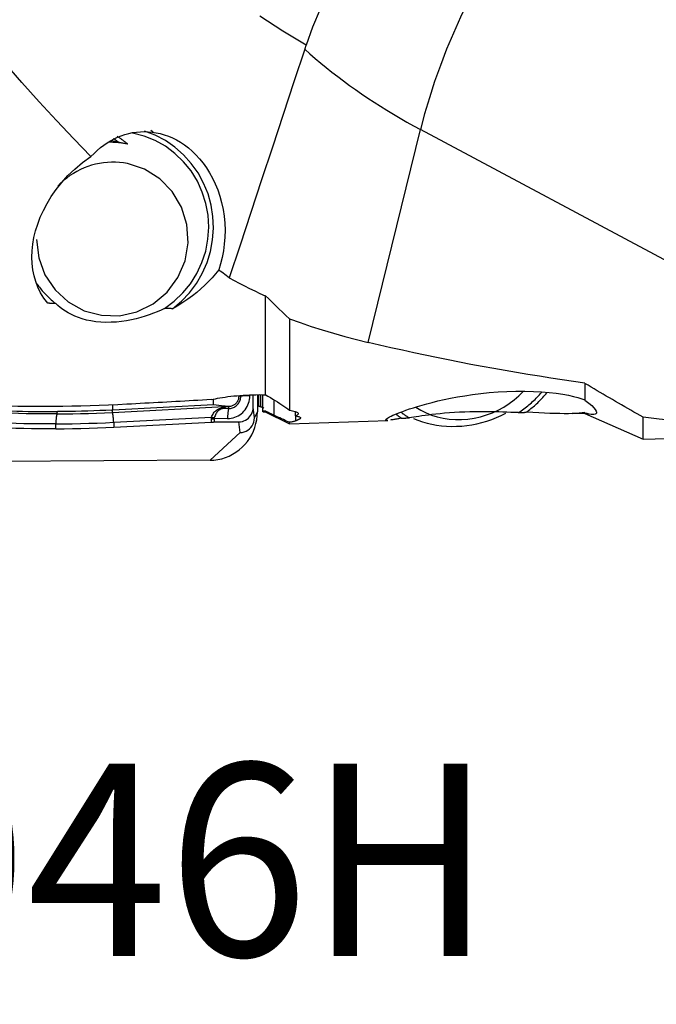
# Model space of a CAD drawing. Extents: x -29 to 94, y -36 to 74.
# Drawn here: x 55 to 68, y -36 to -16 of the extents above; entities that cross this region are included whole.
import ezdxf
from ezdxf.enums import TextEntityAlignment as Align

# ---------------------------------------------------------------- set-up
doc = ezdxf.new("R2010")
doc.units = 0
doc.header["$MEASUREMENT"] = 0
doc.layers.add('1', color=4, linetype='CONTINUOUS')
doc.layers.add('SK6', color=5, linetype='CONTINUOUS')
doc.styles.add('SANDVIK_STYLE', font='simplex.shx', dxfattribs={"height": 3})

msp = doc.modelspace()

# ---------------------------------------------------------------- linework, layer by layer
at = {"layer": '1'}
for p, q in [((61.945383, -22.412808), (63.033595, -17.988479)), ((74.320354, -24.016068), (63.033595, -17.988479)), ((56.949785, -18.290257), (56.610828, -18.223169)), ((59.809172, -21.443459), (59.809172, -23.4994)), ((60.309172, -21.920529), (60.309172, -23.817118)), ((66.452669, -23.256064), (66.452669, -23.266878)), ((66.452669, -23.266878), (66.452669, -23.614)), ((59.299501, -23.52807), (59.262041, -23.531306)), ((59.555954, -23.761509), (59.555954, -23.500601)), ((59.644808, -23.499606), (59.644808, -23.85514)), ((59.650756, -23.499645), (59.650756, -23.695285)), ((59.66684, -23.499675), (59.66684, -23.738881)), ((59.710337, -23.499569), (59.710337, -23.751542)), ((59.751699, -23.499495), (59.751699, -23.845303)), ((56.638642, -23.818809), (56.638642, -23.710591)), ((58.731793, -23.710898), (56.638642, -23.818809)), ((58.731793, -23.710898), (58.731793, -23.592782)), ((58.954207, -23.73699), (58.731793, -23.710898)), ((59.98796, -23.606827), (59.98796, -23.925561)), ((55.476914, -23.899592), (55.491237, -23.850919)), ((56.620942, -23.819698), (56.632737, -23.866126)), ((56.632737, -23.866126), (58.953988, -23.746457)), ((59.045227, -23.787674), (58.921476, -23.788436)), ((58.953988, -23.746457), (58.954207, -23.73699)), ((58.975078, -23.738152), (58.9749, -23.745851)), ((58.975078, -23.738152), (59.059953, -23.73763)), ((59.045227, -23.787674), (59.059953, -23.73763)), ((59.580782, -23.983152), (59.555954, -23.761509)), ((59.580782, -23.983152), (59.644808, -23.85514)), ((59.765374, -23.857698), (59.809172, -23.856093)), ((59.809172, -23.839328), (59.809172, -23.841832)), ((59.809172, -23.856093), (59.809172, -23.841832)), ((59.809172, -23.853594), (60.309172, -24.107259)), ((60.437531, -23.93783), (60.437531, -23.852656)), ((60.440315, -24.045675), (60.440315, -23.938488)), ((66.187155, -23.891733), (66.452669, -23.881998)), ((66.452669, -23.879725), (66.452669, -23.868663)), ((66.452669, -23.893169), (67.663038, -24.42042)), ((55.456507, -24.207375), (55.456507, -24.107436)), ((56.657792, -24.072655), (58.690786, -23.967846)), ((56.657792, -24.072655), (56.663359, -24.172433)), ((56.663359, -24.172433), (58.689798, -24.067962)), ((58.689798, -24.067962), (58.687881, -23.998897)), ((59.024819, -23.995518), (58.745163, -23.997239)), ((58.745163, -23.997239), (58.74708, -24.066304)), ((58.74708, -24.066304), (59.260511, -24.063144)), ((59.28534, -24.284787), (59.260511, -24.063144)), ((60.309172, -24.107259), (62.356189, -24.032202)), ((60.309172, -24.107259), (60.309172, -24.072591)), ((67.663038, -24.42042), (67.663038, -23.968356)), ((59.28534, -24.284787), (58.66, -24.860591)), ((67.663038, -24.42042), (73.781894, -24.264308)), ((58.66, -24.860591), (50.781538, -24.909073))]:
    msp.add_line(p, q, dxfattribs=at)
for points in [[(64.495857, -11.220503, 0), (64.152657, -11.475028, 0), (63.816736, -11.746264, 0), (63.489418, -12.033145, 0), (63.172014, -12.334568, 0), (62.865752, -12.649316, 0), (62.571841, -12.976149, 0), (62.291467, -13.313801, 0), (62.025704, -13.660919, 0), (61.775603, -14.016137, 0), (61.542182, -14.378067, 0), (61.326325, -14.74527, 0), (61.128886, -15.116299, 0), (60.95068, -15.489696, 0), (60.79237, -15.863987, 0), (60.654581, -16.237694, 0)], [(66.256686, -12.100868, 0), (66.028251, -12.346458, 0), (65.803174, -12.603772, 0), (65.582079, -12.872095, 0), (65.365577, -13.150686, 0), (65.15427, -13.438772, 0), (64.948742, -13.735554, 0), (64.749564, -14.040211, 0), (64.557285, -14.351899, 0), (64.372441, -14.669753, 0), (64.195542, -14.992894, 0), (64.027078, -15.320426, 0), (63.867518, -15.651441, 0), (63.717301, -15.985023, 0), (63.576846, -16.320247, 0), (63.44654, -16.656185, 0), (63.326745, -16.991905, 0), (63.217793, -17.326478, 0), (63.119986, -17.658976, 0), (63.033595, -17.988479, 0)], [(56.185352, -18.550563, 0), (55.82627, -18.181929, 0), (55.467682, -17.802511, 0), (55.10946, -17.412377, 0), (54.75148, -17.011592, 0), (54.3936, -16.60023, 0), (54.035588, -16.178377, 0), (53.677281, -15.746064, 0), (53.318526, -15.303316, 0), (52.959172, -14.850155, 0)], [(60.654579, -16.237695, 0), (60.175708, -15.942332, 0), (59.696836, -15.629332, 0)], [(60.627846, -16.317366, 0), (60.404004, -16.996268, 0), (60.180162, -17.67517, 0), (59.956319, -18.354072, 0), (59.732477, -19.032973, 0), (59.508635, -19.711875, 0), (59.284793, -20.390777, 0), (59.06095, -21.069679, 0)], [(60.654581, -16.237694, 0), (60.650703, -16.249082, 0), (60.646844, -16.260468, 0), (60.643005, -16.271852, 0), (60.639186, -16.283233, 0), (60.635386, -16.294613, 0), (60.631606, -16.305991, 0), (60.627846, -16.317366, 0)], [(60.627846, -16.317366, 0), (60.736856, -16.414976, 0), (60.84795, -16.511612, 0), (60.961108, -16.607257, 0), (61.076308, -16.701892, 0), (61.193528, -16.795499, 0), (61.312746, -16.88806, 0), (61.433939, -16.979557, 0), (61.557085, -17.069974, 0), (61.682159, -17.159293, 0), (61.809139, -17.247497, 0), (61.938, -17.33457, 0), (62.068717, -17.420495, 0), (62.201266, -17.505255, 0), (62.335622, -17.588835, 0), (62.471759, -17.671218, 0), (62.609651, -17.75239, 0), (62.749272, -17.832333, 0), (62.890595, -17.911035, 0), (63.033595, -17.988479, 0)], [(57.488244, -18.051517, 0), (57.480151, -18.044171, 0), (57.471904, -18.036963, 0), (57.463506, -18.029899, 0), (57.454964, -18.022985, 0), (57.446283, -18.016227, 0), (57.437471, -18.009631, 0), (57.428531, -18.003203, 0)], [(56.185352, -18.550563, 0), (56.248741, -18.484032, 0), (56.314193, -18.422032, 0), (56.381502, -18.364612, 0), (56.450352, -18.311883, 0), (56.52058, -18.263828, 0), (56.592164, -18.220331, 0), (56.665081, -18.181273, 0), (56.739328, -18.146646, 0), (56.814914, -18.116478, 0), (56.891844, -18.0908, 0), (56.970125, -18.069642, 0), (57.049762, -18.053037, 0), (57.130613, -18.041139, 0), (57.212271, -18.034085, 0), (57.294317, -18.03197, 0), (57.376693, -18.034836, 0), (57.459432, -18.042761, 0), (57.542512, -18.05584, 0), (57.625911, -18.074214, 0), (57.709605, -18.098089, 0), (57.793568, -18.127687, 0), (57.87777, -18.163298, 0), (57.962203, -18.205303, 0), (58.046052, -18.253663, 0), (58.128619, -18.308281, 0), (58.209771, -18.369396, 0), (58.289396, -18.437283, 0), (58.367352, -18.512339, 0), (58.443463, -18.595059, 0), (58.516619, -18.684884, 0), (58.586088, -18.781491, 0), (58.651624, -18.885215, 0), (58.713013, -18.996532, 0), (58.769624, -19.11545, 0), (58.820164, -19.240273, 0), (58.864166, -19.370593, 0), (58.901347, -19.506676, 0), (58.931144, -19.647903, 0), (58.952732, -19.79105, 0), (58.966088, -19.935665, 0), (58.971188, -20.081777, 0), (58.968017, -20.228002, 0), (58.956879, -20.371289, 0), (58.938201, -20.511359, 0), (58.912306, -20.648276, 0), (58.87999, -20.780055, 0), (58.841981, -20.90589, 0)], [(56.760862, -18.252814, 0), (56.755348, -18.248798, 0), (56.749822, -18.2448, 0), (56.744283, -18.240819, 0), (56.738732, -18.236856, 0), (56.733168, -18.232911, 0), (56.727592, -18.228984, 0), (56.722004, -18.225074, 0), (56.716404, -18.221183, 0), (56.710792, -18.217309, 0), (56.705168, -18.213453, 0), (56.699531, -18.209616, 0), (56.693883, -18.205796, 0), (56.688223, -18.201995, 0), (56.682551, -18.198212, 0), (56.676867, -18.194447, 0), (56.671171, -18.1907, 0), (56.665464, -18.186971, 0), (56.659745, -18.183261, 0), (56.654014, -18.179569, 0)], [(56.947341, -18.289834, 0), (56.936384, -18.280627, 0), (56.92536, -18.271502, 0), (56.914272, -18.262457, 0), (56.903118, -18.253496, 0), (56.891901, -18.244616, 0), (56.880619, -18.23582, 0), (56.869275, -18.227107, 0), (56.857869, -18.218479, 0), (56.8464, -18.209935, 0), (56.834871, -18.201475, 0), (56.823281, -18.193101, 0), (56.811631, -18.184813, 0), (56.799921, -18.176611, 0), (56.788153, -18.168496, 0), (56.776326, -18.160468, 0), (56.764442, -18.152527, 0), (56.752502, -18.144675, 0), (56.740505, -18.13691, 0), (56.728452, -18.129235, 0)], [(57.716649, -21.705377, 0), (57.916307, -21.557478, 0), (58.096349, -21.385543, 0), (58.253958, -21.192264, 0), (58.386665, -20.980668, 0), (58.492392, -20.754069, 0), (58.569482, -20.516014, 0), (58.616729, -20.270233, 0), (58.633393, -20.020574, 0), (58.619213, -19.770946, 0), (58.57441, -19.52526, 0), (58.499687, -19.287362, 0), (58.396214, -19.060978, 0), (58.265611, -18.849654, 0), (58.109923, -18.656698, 0), (57.931589, -18.485132, 0), (57.733401, -18.337644, 0), (57.518463, -18.216542, 0), (57.29014, -18.123724, 0), (57.052009, -18.060642, 0)], [(57.880414, -21.712269, 0), (58.06566, -21.556959, 0), (58.232093, -21.381059, 0), (58.37748, -21.186929, 0), (58.499871, -20.977174, 0), (58.597622, -20.754609, 0), (58.669423, -20.522221, 0), (58.714309, -20.283129, 0), (58.731678, -20.04054, 0), (58.721297, -19.797711, 0), (58.683306, -19.557899, 0), (58.618213, -19.324324, 0), (58.526894, -19.100119, 0), (58.410572, -18.888294, 0), (58.27081, -18.691691, 0), (58.109482, -18.512947, 0), (57.928754, -18.354463, 0), (57.731051, -18.218365, 0), (57.519026, -18.106478, 0), (57.295525, -18.020305, 0)], [(56.949659, -18.290232, 0), (56.929513, -18.286357, 0), (56.909328, -18.282695, 0), (56.889104, -18.279248, 0), (56.868845, -18.276014, 0), (56.848553, -18.272995, 0), (56.82823, -18.270192, 0), (56.807877, -18.267603, 0), (56.787498, -18.26523, 0), (56.767095, -18.263073, 0), (56.746669, -18.261132, 0), (56.726222, -18.259407, 0), (56.705758, -18.257899, 0), (56.685279, -18.256607, 0), (56.664785, -18.255532, 0), (56.644281, -18.254674, 0), (56.623768, -18.254033, 0), (56.603248, -18.253609, 0), (56.582723, -18.253401, 0), (56.562196, -18.253412, 0)], [(55.288451, -21.598423, 0), (55.206778, -21.492129, 0), (55.138378, -21.38107, 0), (55.082307, -21.266282, 0), (55.037518, -21.148305, 0), (55.003263, -21.027107, 0), (54.978953, -20.902707, 0), (54.964225, -20.775107, 0), (54.959047, -20.64428, 0), (54.963423, -20.510198, 0), (54.97745, -20.373402, 0), (55.001126, -20.235054, 0), (55.034543, -20.095245, 0), (55.077929, -19.95405, 0), (55.131698, -19.811558, 0), (55.196294, -19.667862, 0), (55.272439, -19.523083, 0), (55.361122, -19.377384, 0), (55.46286, -19.231662, 0), (55.577498, -19.088042, 0), (55.706024, -18.947103, 0), (55.849817, -18.809277, 0), (56.009681, -18.676216, 0), (56.185352, -18.550563, 0)], [(55.055235, -20.275678, 0), (55.099502, -20.651729, 0), (55.229799, -21.006107, 0), (55.438807, -21.318906, 0), (55.714784, -21.572553, 0), (56.042227, -21.752799, 0), (56.402741, -21.849519, 0), (56.776074, -21.857279, 0), (57.141253, -21.775643, 0), (57.477763, -21.609198, 0), (57.766702, -21.367293, 0), (57.991836, -21.063518, 0), (58.140519, -20.714939, 0), (58.204398, -20.341136, 0), (58.179885, -19.96311, 0), (58.068357, -19.602096, 0), (57.876079, -19.278374, 0), (57.613853, -19.010131, 0), (57.296409, -18.812435, 0), (56.94158, -18.696393, 0)], [(56.94158, -18.696393, 0), (56.859572, -18.682437, 0), (56.776926, -18.6729, 0), (56.693872, -18.667809, 0), (56.610643, -18.667177, 0), (56.52747, -18.671007, 0), (56.444586, -18.679287, 0), (56.362222, -18.691996, 0), (56.280608, -18.709096, 0), (56.199971, -18.730541, 0), (56.120537, -18.75627, 0), (56.042528, -18.786212, 0), (55.96616, -18.820284, 0), (55.891647, -18.858389, 0), (55.819197, -18.900423, 0), (55.749013, -18.946267, 0), (55.681289, -18.995794, 0), (55.616216, -19.048865, 0), (55.553974, -19.105332, 0), (55.494737, -19.165038, 0)], [(58.841981, -20.90589, 0), (58.775903, -20.988108, 0), (58.705637, -21.068883, 0), (58.63123, -21.148066, 0), (58.552729, -21.225512, 0), (58.47018, -21.30107, 0), (58.383604, -21.374618, 0), (58.292782, -21.446187, 0), (58.197424, -21.515777, 0), (58.097242, -21.583364, 0), (57.991772, -21.64889, 0), (57.880414, -21.712269, 0)], [(59.060951, -21.069679, 0), (59.02967, -21.046572, 0), (58.998389, -21.023367, 0), (58.967107, -21.000066, 0), (58.935826, -20.976667, 0), (58.904544, -20.953171, 0), (58.873263, -20.929579, 0), (58.841981, -20.90589, 0)], [(59.06095, -21.069679, 0), (59.163685, -21.1265, 0), (59.26781, -21.182153, 0), (59.373322, -21.236653, 0), (59.480217, -21.290018, 0), (59.588492, -21.342262, 0), (59.698145, -21.393404, 0), (59.809172, -21.443459, 0)], [(55.062029, -21.195605, 0), (55.079532, -21.219928, 0), (55.097397, -21.243977, 0), (55.115619, -21.267747, 0), (55.134195, -21.291233, 0), (55.15312, -21.314429, 0), (55.17239, -21.33733, 0), (55.192001, -21.359931, 0), (55.211948, -21.382226, 0), (55.232226, -21.404211, 0), (55.252831, -21.425881, 0), (55.273759, -21.44723, 0), (55.295004, -21.468253, 0), (55.316561, -21.488947, 0), (55.338426, -21.509306, 0), (55.360594, -21.529325, 0), (55.383059, -21.549, 0), (55.405817, -21.568327, 0), (55.428862, -21.5873, 0), (55.452189, -21.605917, 0)], [(59.809172, -21.443459, 0), (59.809172, -21.443093, 0), (59.809172, -21.442728, 0), (59.809172, -21.442363, 0), (59.809172, -21.441997, 0), (59.809172, -21.441632, 0), (59.809172, -21.441267, 0), (59.809172, -21.440901, 0)], [(59.809172, -21.440901, 0), (59.87875, -21.510062, 0), (59.948948, -21.579, 0), (60.019766, -21.647721, 0), (60.091199, -21.716229, 0), (60.163246, -21.78453, 0), (60.235905, -21.852628, 0), (60.309172, -21.920529, 0)], [(55.452189, -21.605917, 0), (55.44357, -21.605523, 0), (55.434951, -21.60513, 0), (55.426332, -21.604736, 0), (55.417713, -21.604342, 0), (55.409094, -21.603948, 0), (55.400476, -21.603554, 0), (55.391857, -21.60316, 0), (55.383239, -21.602766, 0), (55.374621, -21.602372, 0), (55.366003, -21.601977, 0), (55.357386, -21.601583, 0), (55.348768, -21.601188, 0), (55.340151, -21.600794, 0), (55.331534, -21.600399, 0), (55.322917, -21.600004, 0), (55.3143, -21.599609, 0), (55.305684, -21.599214, 0), (55.297067, -21.598818, 0), (55.288451, -21.598423, 0)], [(57.716649, -21.705377, 0), (57.641603, -21.740648, 0), (57.563564, -21.774774, 0), (57.482374, -21.807589, 0), (57.397978, -21.838889, 0), (57.310485, -21.86836, 0), (57.219498, -21.895783, 0), (57.12463, -21.92094, 0), (57.02663, -21.943281, 0), (56.925642, -21.962313, 0), (56.82135, -21.977654, 0), (56.713644, -21.988819, 0), (56.604696, -21.995102, 0), (56.496083, -21.99607, 0), (56.388342, -21.991503, 0), (56.284825, -21.98156, 0), (56.185713, -21.966514, 0), (56.091991, -21.946896, 0), (56.004921, -21.923483, 0), (55.923804, -21.896705, 0), (55.848035, -21.866895, 0), (55.777835, -21.834675, 0), (55.713075, -21.800533, 0), (55.653152, -21.764631, 0), (55.597455, -21.727117, 0), (55.545536, -21.688068, 0), (55.49718, -21.647617, 0), (55.452189, -21.605917, 0)], [(57.880414, -21.712269, 0), (57.871793, -21.711908, 0), (57.863173, -21.711546, 0), (57.854553, -21.711184, 0), (57.845932, -21.710822, 0), (57.837312, -21.710459, 0), (57.828692, -21.710097, 0), (57.820073, -21.709734, 0), (57.811453, -21.709372, 0), (57.802834, -21.709009, 0), (57.794215, -21.708646, 0), (57.785595, -21.708284, 0), (57.776977, -21.707921, 0), (57.768358, -21.707557, 0), (57.759739, -21.707194, 0), (57.751121, -21.706831, 0), (57.742503, -21.706468, 0), (57.733885, -21.706104, 0), (57.725267, -21.70574, 0), (57.716649, -21.705377, 0)], [(60.309172, -21.920529, 0), (60.532246, -22.001517, 0), (60.758908, -22.078756, 0), (60.989138, -22.152362, 0), (61.22292, -22.222454, 0), (61.460233, -22.289147, 0), (61.70106, -22.35256, 0), (61.945383, -22.412808, 0)], [(66.452669, -23.256064, 0), (66.215833, -23.223312, 0), (65.97888, -23.189255, 0), (65.741822, -23.153896, 0), (65.504672, -23.117236, 0), (65.267444, -23.079277, 0), (65.03015, -23.040022, 0), (64.792805, -22.999472, 0), (64.55542, -22.95763, 0), (64.31801, -22.914499, 0), (64.080587, -22.87008, 0), (63.843164, -22.824376, 0), (63.605755, -22.77739, 0), (63.368373, -22.729124, 0), (63.131031, -22.679581, 0), (62.893743, -22.628764, 0), (62.65652, -22.576675, 0), (62.419377, -22.523318, 0), (62.182327, -22.468694, 0), (61.945383, -22.412808, 0)], [(67.663038, -23.968356, 0), (67.598729, -23.931873, 0), (67.534486, -23.895341, 0), (67.470309, -23.85876, 0), (67.406199, -23.82213, 0), (67.342156, -23.785451, 0), (67.27818, -23.748724, 0), (67.214272, -23.711948, 0), (67.15043, -23.675123, 0), (67.086657, -23.63825, 0), (67.02295, -23.601329, 0), (66.959312, -23.564359, 0), (66.895742, -23.527341, 0), (66.83224, -23.490276, 0), (66.768806, -23.453162, 0), (66.705441, -23.416, 0), (66.642144, -23.378791, 0), (66.578917, -23.341534, 0), (66.515758, -23.30423, 0), (66.452669, -23.266878, 0)], [(58.685847, -23.601884, 0), (58.726438, -23.591992, 0), (58.770105, -23.582368, 0), (58.816854, -23.573031, 0), (58.866687, -23.563998, 0), (58.919595, -23.555292, 0), (58.975142, -23.547016, 0), (59.032788, -23.539267, 0), (59.092248, -23.532095, 0), (59.153616, -23.525504, 0), (59.216901, -23.519518, 0), (59.281713, -23.514197, 0), (59.347232, -23.509615, 0), (59.413116, -23.505801, 0), (59.479465, -23.502749, 0), (59.5463, -23.500471, 0), (59.613237, -23.498987, 0), (59.679464, -23.498318, 0), (59.744764, -23.498458, 0), (59.809172, -23.4994, 0)], [(59.024819, -23.995518, 0), (59.063059, -23.993678, 0), (59.101038, -23.98864, 0), (59.138495, -23.980439, 0), (59.175177, -23.969131, 0), (59.210831, -23.954794, 0), (59.245214, -23.937524, 0), (59.278092, -23.917441, 0), (59.30924, -23.89468, 0), (59.338445, -23.869399, 0), (59.365508, -23.841769, 0), (59.390243, -23.811979, 0), (59.412483, -23.780233, 0), (59.432074, -23.746748, 0), (59.448883, -23.711752, 0), (59.462795, -23.675484, 0), (59.473716, -23.638192, 0), (59.48157, -23.600131, 0), (59.486304, -23.561561, 0), (59.487885, -23.522746, 0)], [(59.045227, -23.787674, 0), (59.066224, -23.786664, 0), (59.087079, -23.783898, 0), (59.107647, -23.779394, 0), (59.127789, -23.773185, 0), (59.147368, -23.765312, 0), (59.166248, -23.755829, 0), (59.184302, -23.744801, 0), (59.201405, -23.732303, 0), (59.217442, -23.718421, 0), (59.232303, -23.703249, 0), (59.245885, -23.686891, 0), (59.258097, -23.669459, 0), (59.268855, -23.651072, 0), (59.278085, -23.631855, 0), (59.285724, -23.61194, 0), (59.291721, -23.591463, 0), (59.296033, -23.570563, 0), (59.298633, -23.549384, 0), (59.299501, -23.52807, 0)], [(59.487885, -23.522746, 0), (59.474836, -23.522839, 0), (59.461947, -23.522956, 0), (59.449254, -23.523096, 0), (59.436795, -23.523261, 0), (59.424603, -23.523448, 0), (59.412715, -23.523657, 0), (59.401162, -23.523888, 0), (59.38998, -23.524141, 0), (59.379198, -23.524414, 0), (59.368848, -23.524706, 0), (59.358959, -23.525018, 0), (59.349559, -23.525347, 0), (59.340675, -23.525693, 0), (59.332332, -23.526055, 0), (59.324553, -23.526433, 0), (59.317361, -23.526824, 0), (59.310776, -23.527228, 0), (59.304817, -23.527644, 0), (59.299501, -23.52807, 0)], [(59.809172, -23.496848, 0), (59.862517, -23.527889, 0), (59.914428, -23.55866, 0), (59.964907, -23.589151, 0), (60.013955, -23.619352, 0), (60.061571, -23.649254, 0), (60.107769, -23.678859, 0), (60.152449, -23.708115, 0), (60.195175, -23.736735, 0), (60.235563, -23.764464, 0), (60.273575, -23.791266, 0), (60.309172, -23.817118, 0)], [(62.351686, -24.032367, 0), (62.333586, -24.03235, 0), (62.320452, -24.030748, 0), (62.312263, -24.027551, 0), (62.309, -24.022748, 0), (62.310646, -24.016328, 0), (62.317179, -24.008283, 0), (62.328571, -23.998647, 0), (62.344871, -23.987473, 0), (62.36617, -23.974783, 0), (62.392559, -23.9606, 0), (62.424131, -23.944948, 0), (62.460976, -23.927848, 0), (62.503204, -23.909324, 0), (62.551075, -23.889396, 0), (62.604898, -23.868087, 0), (62.664983, -23.845417, 0), (62.731703, -23.821414, 0), (62.805106, -23.796254, 0), (62.88515, -23.770143, 0), (62.971977, -23.743226, 0), (63.066097, -23.715591, 0), (63.16804, -23.687349, 0), (63.278415, -23.658613, 0), (63.397053, -23.629764, 0), (63.52348, -23.601251, 0), (63.658236, -23.573308, 0), (63.802079, -23.546192, 0), (63.955654, -23.520269, 0), (64.117271, -23.496309, 0), (64.286141, -23.474902, 0), (64.462999, -23.456469, 0), (64.645516, -23.441745, 0), (64.830405, -23.431397, 0), (65.017447, -23.425759, 0), (65.201298, -23.42516, 0), (65.379225, -23.429537, 0), (65.550357, -23.438709, 0), (65.709467, -23.452028, 0), (65.85633, -23.468926, 0), (65.989792, -23.488657, 0), (66.10837, -23.510306, 0), (66.213516, -23.533429, 0), (66.305992, -23.557567, 0), (66.385377, -23.58197, 0), (66.452669, -23.606284, 0)], [(62.940023, -23.761201, 0), (63.041486, -23.82343, 0), (63.149393, -23.87752, 0), (63.263005, -23.923101, 0), (63.381542, -23.959859, 0), (63.504191, -23.987543, 0), (63.63011, -24.005963, 0), (63.758436, -24.014992, 0), (63.888289, -24.014568, 0), (64.018776, -24.004694, 0), (64.149004, -23.985439, 0), (64.278079, -23.956933, 0), (64.405116, -23.919373, 0), (64.529243, -23.873016, 0), (64.649608, -23.81818, 0), (64.765386, -23.755242, 0), (64.875782, -23.684633, 0), (64.98004, -23.606838, 0), (65.077444, -23.52239, 0), (65.167325, -23.431868, 0)], [(65.066649, -23.872034, 0), (65.095539, -23.853197, 0), (65.1241, -23.833953, 0), (65.152323, -23.814309, 0), (65.180199, -23.79427, 0), (65.207719, -23.773843, 0), (65.234876, -23.753033, 0), (65.261661, -23.731848, 0), (65.288066, -23.710293, 0), (65.314083, -23.688375, 0), (65.339703, -23.666101, 0), (65.36492, -23.643477, 0), (65.389725, -23.620511, 0), (65.414112, -23.597209, 0), (65.438071, -23.573579, 0), (65.461597, -23.549627, 0), (65.484682, -23.525361, 0), (65.507319, -23.500789, 0), (65.5295, -23.475918, 0), (65.551221, -23.450755, 0)], [(65.230414, -23.863938, 0), (65.255702, -23.845372, 0), (65.280703, -23.826499, 0), (65.305411, -23.807324, 0), (65.32982, -23.787852, 0), (65.353925, -23.768085, 0), (65.377721, -23.74803, 0), (65.4012, -23.727691, 0), (65.42436, -23.707072, 0), (65.447193, -23.686179, 0), (65.469694, -23.665016, 0), (65.491859, -23.643587, 0), (65.513682, -23.621899, 0), (65.535159, -23.599955, 0), (65.556283, -23.577762, 0), (65.577051, -23.555324, 0), (65.597458, -23.532646, 0), (65.617499, -23.509733, 0), (65.637168, -23.486592, 0), (65.656463, -23.463227, 0)], [(56.932861, -23.698232, 0), (56.741037, -23.708101, 0), (56.549561, -23.716832, 0), (56.358431, -23.724446, 0), (56.167642, -23.730963, 0), (55.977192, -23.736388, 0), (55.787084, -23.7407, 0), (55.597319, -23.743875, 0), (55.407846, -23.745885, 0), (55.218983, -23.746681, 0), (55.032169, -23.746213, 0), (54.847883, -23.744444, 0), (54.666105, -23.741338, 0), (54.486832, -23.73684, 0), (54.310077, -23.730878, 0), (54.135856, -23.723378, 0)], [(58.685847, -23.601884, 0), (58.593778, -23.606993, 0), (58.501686, -23.612099, 0), (58.409573, -23.6172, 0), (58.317439, -23.622296, 0), (58.225283, -23.627389, 0), (58.133106, -23.632477, 0), (58.040908, -23.637561, 0), (57.948688, -23.64264, 0), (57.856446, -23.647716, 0), (57.764184, -23.652787, 0), (57.6719, -23.657853, 0), (57.579594, -23.662916, 0), (57.487268, -23.667974, 0), (57.39492, -23.673028, 0), (57.30255, -23.678077, 0), (57.21016, -23.683122, 0), (57.117748, -23.688163, 0), (57.025315, -23.6932, 0), (56.932861, -23.698232, 0)], [(59.059953, -23.73763, 0), (59.076641, -23.736826, 0), (59.093215, -23.734628, 0), (59.109562, -23.731049, 0), (59.125571, -23.726114, 0), (59.141131, -23.719857, 0), (59.156136, -23.71232, 0), (59.170484, -23.703555, 0), (59.184078, -23.693623, 0), (59.196823, -23.682589, 0), (59.208634, -23.670531, 0), (59.219428, -23.657531, 0), (59.229134, -23.643676, 0), (59.237684, -23.629063, 0), (59.245019, -23.61379, 0), (59.251091, -23.597962, 0), (59.255857, -23.581688, 0), (59.259284, -23.565078, 0), (59.26135, -23.548245, 0), (59.262041, -23.531306, 0)], [(66.452669, -23.614, 0), (66.532894, -23.6747, 0), (66.593279, -23.726578, 0), (66.637373, -23.770844, 0), (66.667389, -23.808168, 0), (66.685114, -23.838758, 0), (66.692075, -23.863104, 0), (66.689801, -23.881875, 0), (66.67976, -23.895709, 0), (66.662799, -23.904969, 0), (66.639625, -23.909934, 0), (66.610979, -23.910894, 0), (66.577556, -23.908141, 0), (66.53979, -23.901908, 0), (66.498041, -23.892375, 0), (66.452669, -23.879725, 0)], [(55.476914, -23.899592, 0), (55.314412, -23.900046, 0), (55.15321, -23.899403, 0), (54.993652, -23.897672, 0), (54.836081, -23.894859, 0), (54.680839, -23.890971, 0), (54.528271, -23.886015, 0), (54.378718, -23.879997, 0)], [(54.416994, -23.833261, 0), (54.530877, -23.837623, 0), (54.646382, -23.841385, 0), (54.763428, -23.844547, 0), (54.881931, -23.847113, 0), (55.001771, -23.849082, 0), (55.122665, -23.850452, 0), (55.244553, -23.851218, 0), (55.367416, -23.851376, 0), (55.491237, -23.850919, 0)], [(55.476914, -23.899592, 0), (55.474986, -23.906562, 0), (55.473129, -23.914126, 0), (55.471348, -23.922264, 0), (55.469648, -23.930951, 0), (55.468034, -23.940163, 0), (55.46651, -23.949874, 0), (55.465081, -23.960057, 0), (55.463751, -23.970683, 0), (55.462524, -23.981721, 0), (55.461403, -23.99314, 0), (55.460391, -24.004908, 0), (55.459491, -24.016991, 0), (55.458706, -24.029356, 0), (55.458038, -24.041966, 0), (55.457489, -24.054787, 0), (55.45706, -24.067781, 0), (55.456753, -24.080912, 0), (55.456569, -24.094143, 0), (55.456507, -24.107436, 0)], [(55.476914, -23.899592, 0), (55.640612, -23.898038, 0), (55.805388, -23.89539, 0), (55.970878, -23.891658, 0), (56.136721, -23.886855, 0), (56.302553, -23.880991, 0), (56.468013, -23.874078, 0), (56.632737, -23.866126, 0)], [(56.620942, -23.819698, 0), (56.495481, -23.825534, 0), (56.369733, -23.83078, 0), (56.243789, -23.835438, 0), (56.117739, -23.839508, 0), (55.991711, -23.84299, 0), (55.866003, -23.845878, 0), (55.740674, -23.848165, 0), (55.615745, -23.849848, 0), (55.491237, -23.850919, 0)], [(56.638642, -23.818809, 0), (56.637711, -23.818857, 0), (56.636779, -23.818905, 0), (56.635848, -23.818952, 0), (56.634917, -23.819, 0), (56.633985, -23.819047, 0), (56.633054, -23.819095, 0), (56.632122, -23.819142, 0), (56.631191, -23.819189, 0), (56.630259, -23.819236, 0), (56.629327, -23.819283, 0), (56.628396, -23.819329, 0), (56.627464, -23.819376, 0), (56.626533, -23.819422, 0), (56.625601, -23.819468, 0), (56.624669, -23.819515, 0), (56.623737, -23.819561, 0), (56.622806, -23.819607, 0), (56.621874, -23.819652, 0), (56.620942, -23.819698, 0)], [(56.657792, -24.072655, 0), (56.65701, -24.059386, 0), (56.656151, -24.046185, 0), (56.655217, -24.03309, 0), (56.65421, -24.020137, 0), (56.653133, -24.007364, 0), (56.65199, -23.994806, 0), (56.650782, -23.982499, 0), (56.649515, -23.970478, 0), (56.648191, -23.958778, 0), (56.646815, -23.947431, 0), (56.645389, -23.93647, 0), (56.643919, -23.925925, 0), (56.642408, -23.915827, 0), (56.640861, -23.906205, 0), (56.639282, -23.897085, 0), (56.637675, -23.888494, 0), (56.636046, -23.880455, 0), (56.634398, -23.872992, 0), (56.632737, -23.866126, 0)], [(58.66, -24.860591, 0), (58.741325, -24.856677, 0), (58.822094, -24.845963, 0), (58.901756, -24.828522, 0), (58.979767, -24.804473, 0), (59.055593, -24.773981, 0), (59.128717, -24.737253, 0), (59.198639, -24.694542, 0), (59.264881, -24.646137, 0), (59.326992, -24.592371, 0), (59.384547, -24.53361, 0), (59.437152, -24.470256, 0), (59.484448, -24.402741, 0), (59.526113, -24.331527, 0), (59.561861, -24.257101, 0), (59.591448, -24.17997, 0), (59.614673, -24.100661, 0), (59.631376, -24.019717, 0), (59.641444, -23.937689, 0), (59.644808, -23.85514, 0)], [(58.690786, -23.967846, 0), (58.700792, -23.945349, 0), (58.711404, -23.923668, 0), (58.722812, -23.902865, 0), (58.735179, -23.88307, 0), (58.748558, -23.864572, 0), (58.763006, -23.847541, 0), (58.77861, -23.832111, 0), (58.79555, -23.818235, 0), (58.813727, -23.805941, 0), (58.833007, -23.795274, 0), (58.853338, -23.786108, 0), (58.874613, -23.77825, 0), (58.896689, -23.771539, 0)], [(58.921476, -23.788436, 0), (58.901109, -23.794846, 0), (58.881676, -23.802537, 0), (58.86339, -23.811688, 0), (58.846427, -23.822511, 0), (58.830853, -23.83508, 0), (58.81676, -23.849228, 0), (58.804189, -23.864809, 0), (58.792837, -23.881801, 0), (58.782506, -23.899983, 0), (58.77304, -23.919098, 0), (58.764268, -23.938874, 0), (58.755985, -23.959192, 0), (58.747985, -23.979981, 0)], [(58.953988, -23.746457, 0), (58.953593, -23.747513, 0), (58.952905, -23.7486, 0), (58.951927, -23.749716, 0), (58.950656, -23.750861, 0), (58.949093, -23.752036, 0), (58.947239, -23.753241, 0), (58.945094, -23.754475, 0), (58.942657, -23.755738, 0), (58.939929, -23.75703, 0), (58.936911, -23.758352, 0), (58.933601, -23.759702, 0), (58.930001, -23.761082, 0), (58.926111, -23.76249, 0), (58.92193, -23.763927, 0), (58.91746, -23.765392, 0), (58.912701, -23.766886, 0), (58.907652, -23.768409, 0), (58.902315, -23.76996, 0), (58.896689, -23.771539, 0)], [(58.896689, -23.771539, 0), (58.897996, -23.77259, 0), (58.899303, -23.773624, 0), (58.900611, -23.77464, 0), (58.901919, -23.775639, 0), (58.903228, -23.77662, 0), (58.904536, -23.777583, 0), (58.905844, -23.778528, 0), (58.907152, -23.779456, 0), (58.908459, -23.780365, 0), (58.909766, -23.781255, 0), (58.911072, -23.782128, 0), (58.912377, -23.782982, 0), (58.913681, -23.783817, 0), (58.914984, -23.784634, 0), (58.916286, -23.785432, 0), (58.917586, -23.786212, 0), (58.918884, -23.786972, 0), (58.920181, -23.787714, 0), (58.921476, -23.788436, 0)], [(58.9749, -23.745851, 0), (58.974711, -23.747726, 0), (58.97423, -23.749643, 0), (58.973457, -23.751601, 0), (58.972392, -23.7536, 0), (58.971035, -23.75564, 0), (58.969386, -23.757721, 0), (58.967446, -23.759843, 0), (58.965214, -23.762006, 0), (58.962691, -23.764209, 0), (58.959876, -23.766453, 0), (58.95677, -23.768737, 0), (58.953374, -23.77106, 0), (58.949686, -23.773424, 0), (58.945709, -23.775828, 0), (58.941441, -23.778271, 0), (58.936884, -23.780753, 0), (58.932037, -23.783275, 0), (58.926901, -23.785836, 0), (58.921476, -23.788436, 0)], [(58.953988, -23.746457, 0), (58.95509, -23.746472, 0), (58.956192, -23.746483, 0), (58.957294, -23.746488, 0), (58.958396, -23.746487, 0), (58.959498, -23.746482, 0), (58.9606, -23.746471, 0), (58.961701, -23.746455, 0), (58.962803, -23.746434, 0), (58.963904, -23.746407, 0), (58.965005, -23.746375, 0), (58.966106, -23.746338, 0), (58.967207, -23.746296, 0), (58.968307, -23.746248, 0), (58.969407, -23.746195, 0), (58.970507, -23.746137, 0), (58.971606, -23.746073, 0), (58.972704, -23.746005, 0), (58.973803, -23.745931, 0), (58.9749, -23.745851, 0)], [(58.975078, -23.738152, 0), (58.973983, -23.738155, 0), (58.972886, -23.738151, 0), (58.971789, -23.73814, 0), (58.970692, -23.738122, 0), (58.969595, -23.738096, 0), (58.968497, -23.738064, 0), (58.967398, -23.738024, 0), (58.9663, -23.737977, 0), (58.965201, -23.737923, 0), (58.964102, -23.737862, 0), (58.963003, -23.737793, 0), (58.961904, -23.737718, 0), (58.960804, -23.737635, 0), (58.959705, -23.737545, 0), (58.958605, -23.737449, 0), (58.957506, -23.737344, 0), (58.956406, -23.737233, 0), (58.955306, -23.737115, 0), (58.954207, -23.73699, 0)], [(59.045227, -23.787674, 0), (59.043299, -23.794644, 0), (59.041442, -23.802208, 0), (59.03966, -23.810346, 0), (59.03796, -23.819033, 0), (59.036346, -23.828245, 0), (59.034823, -23.837956, 0), (59.033394, -23.848139, 0), (59.032064, -23.858765, 0), (59.030836, -23.869803, 0), (59.029715, -23.881222, 0), (59.028703, -23.89299, 0), (59.027804, -23.905074, 0), (59.027019, -23.917438, 0), (59.026351, -23.930048, 0), (59.025802, -23.942869, 0), (59.025373, -23.955863, 0), (59.025066, -23.968994, 0), (59.024881, -23.982225, 0), (59.024819, -23.995518, 0)], [(59.260511, -24.063144, 0), (59.296182, -24.060721, 0), (59.331282, -24.053966, 0), (59.36533, -24.042995, 0), (59.397848, -24.027925, 0), (59.428381, -24.008985, 0), (59.456481, -23.98648, 0), (59.481702, -23.960718, 0), (59.503691, -23.932065, 0), (59.522156, -23.900946, 0), (59.536808, -23.867801, 0), (59.547392, -23.83322, 0), (59.5538, -23.797663, 0), (59.555954, -23.761509, 0)], [(59.710337, -23.751542, 0), (59.708047, -23.750897, 0), (59.705757, -23.75025, 0), (59.703468, -23.749601, 0), (59.701178, -23.74895, 0), (59.698889, -23.748295, 0), (59.696599, -23.747639, 0), (59.69431, -23.74698, 0), (59.692021, -23.746318, 0), (59.689731, -23.745654, 0), (59.687442, -23.744988, 0), (59.685153, -23.744319, 0), (59.682863, -23.743648, 0), (59.680574, -23.742974, 0), (59.678285, -23.742298, 0), (59.675996, -23.74162, 0), (59.673707, -23.740939, 0), (59.671418, -23.740255, 0), (59.669129, -23.739569, 0), (59.66684, -23.738881, 0)], [(59.775402, -23.775564, 0), (59.76893, -23.772229, 0), (59.76152, -23.76886, 0), (59.75317, -23.765458, 0), (59.743878, -23.762025, 0), (59.733643, -23.758561, 0), (59.722463, -23.755066, 0), (59.710337, -23.751542, 0)], [(59.809172, -23.841832, 0), (59.806148, -23.842016, 0), (59.803123, -23.842201, 0), (59.800099, -23.842385, 0), (59.797074, -23.842568, 0), (59.794049, -23.842752, 0), (59.791024, -23.842936, 0), (59.788, -23.843119, 0), (59.784975, -23.843302, 0), (59.78195, -23.843485, 0), (59.778925, -23.843667, 0), (59.7759, -23.84385, 0), (59.772875, -23.844032, 0), (59.76985, -23.844214, 0), (59.766825, -23.844396, 0), (59.7638, -23.844578, 0), (59.760775, -23.84476, 0), (59.75775, -23.844941, 0), (59.754725, -23.845122, 0), (59.751699, -23.845303, 0)], [(59.765375, -23.857698, 0), (59.764655, -23.857689, 0), (59.763935, -23.857608, 0), (59.763215, -23.857456, 0), (59.762494, -23.857233, 0), (59.761774, -23.856938, 0), (59.761054, -23.856571, 0), (59.760334, -23.856133, 0), (59.759614, -23.855623, 0), (59.758894, -23.855043, 0), (59.758175, -23.85439, 0), (59.757455, -23.853666, 0), (59.756735, -23.852871, 0), (59.756016, -23.852004, 0), (59.755296, -23.851066, 0), (59.754577, -23.850056, 0), (59.753857, -23.848975, 0), (59.753138, -23.847823, 0), (59.752419, -23.846599, 0), (59.751699, -23.845303, 0)], [(59.98796, -23.925561, 0), (59.978535, -23.92103, 0), (59.969112, -23.916498, 0), (59.95969, -23.911965, 0), (59.95027, -23.907431, 0), (59.940851, -23.902897, 0), (59.931435, -23.898362, 0), (59.92202, -23.893825, 0), (59.912606, -23.889289, 0), (59.903195, -23.884751, 0), (59.893785, -23.880212, 0), (59.884377, -23.875673, 0), (59.87497, -23.871133, 0), (59.865565, -23.866592, 0), (59.856162, -23.86205, 0), (59.846761, -23.857507, 0), (59.837361, -23.852964, 0), (59.827963, -23.84842, 0), (59.818567, -23.843874, 0), (59.809172, -23.839328, 0)], [(60.309172, -24.072591, 0), (60.280893, -24.060643, 0), (60.250557, -24.047477, 0), (60.21818, -24.033114, 0), (60.183781, -24.01757, 0), (60.14744, -24.000894, 0), (60.10959, -23.983298, 0), (60.070355, -23.96485, 0), (60.029792, -23.945591, 0), (59.98796, -23.925561, 0)], [(60.309172, -23.817118, 0), (60.344715, -23.824162, 0), (60.37651, -23.831488, 0), (60.404603, -23.839078, 0), (60.429038, -23.846917, 0), (60.449758, -23.854991, 0), (60.466629, -23.863237, 0), (60.479528, -23.871579, 0), (60.488354, -23.879949, 0), (60.493162, -23.888349, 0), (60.49394, -23.896787, 0), (60.49064, -23.905236, 0), (60.483293, -23.913586, 0), (60.471986, -23.921797, 0), (60.45673, -23.929876, 0), (60.437531, -23.93783, 0)], [(60.437531, -23.93783, 0), (60.462436, -23.943511, 0), (60.48422, -23.949346, 0), (60.502694, -23.955282, 0), (60.517736, -23.961264, 0), (60.529361, -23.967276, 0), (60.537594, -23.973316, 0), (60.5424, -23.97938, 0), (60.543764, -23.985446, 0), (60.54168, -23.991487, 0), (60.536141, -23.997477, 0), (60.527139, -24.003389, 0)], [(62.530498, -23.90784, 0), (62.535992, -23.912243, 0), (62.541507, -23.916627, 0), (62.547043, -23.92099, 0), (62.5526, -23.925333, 0), (62.558178, -23.929656, 0), (62.563778, -23.933958, 0), (62.569398, -23.93824, 0), (62.57504, -23.942501, 0), (62.580702, -23.946742, 0), (62.586385, -23.950962, 0), (62.592089, -23.955161, 0), (62.597813, -23.95934, 0), (62.603557, -23.963497, 0), (62.609323, -23.967634, 0), (62.615108, -23.97175, 0), (62.620914, -23.975844, 0), (62.62674, -23.979918, 0), (62.632585, -23.98397, 0), (62.638451, -23.988002, 0)], [(62.635951, -23.868954, 0), (62.644285, -23.875257, 0), (62.652668, -23.881513, 0), (62.661098, -23.887721, 0), (62.669575, -23.893882, 0), (62.6781, -23.899995, 0), (62.68667, -23.90606, 0), (62.695287, -23.912076, 0), (62.70395, -23.918043, 0), (62.712659, -23.923962, 0), (62.721413, -23.929832, 0), (62.730212, -23.935653, 0), (62.739056, -23.941424, 0), (62.747944, -23.947146, 0), (62.756876, -23.952818, 0), (62.765852, -23.95844, 0), (62.774872, -23.964011, 0), (62.783935, -23.969533, 0), (62.793041, -23.975003, 0), (62.802189, -23.980423, 0)], [(65.066649, -23.872034, 0), (64.991118, -23.869071, 0), (64.912821, -23.866164, 0), (64.831497, -23.863377, 0), (64.747036, -23.860779, 0), (64.659689, -23.858472, 0), (64.569139, -23.856561, 0), (64.474995, -23.855152, 0), (64.376745, -23.854381, 0), (64.274827, -23.85441, 0), (64.169956, -23.855401, 0), (64.062287, -23.857525, 0), (63.953179, -23.860885, 0), (63.845074, -23.865496, 0), (63.738274, -23.871363, 0), (63.634026, -23.878387, 0), (63.535157, -23.88627, 0), (63.441525, -23.894849, 0), (63.35404, -23.903836, 0), (63.272973, -23.913012, 0), (63.19768, -23.922255, 0), (63.127508, -23.931456, 0), (63.062353, -23.940488, 0), (63.00225, -23.94921, 0), (62.946611, -23.95759, 0), (62.894943, -23.965601, 0), (62.846909, -23.973219, 0), (62.802189, -23.980423, 0)], [(62.888229, -23.991936, 0), (62.97977, -24.02919, 0), (63.073981, -24.061871, 0), (63.170593, -24.089887, 0), (63.269329, -24.113157, 0), (63.369905, -24.131614, 0), (63.472034, -24.145205, 0), (63.575422, -24.153891, 0), (63.679774, -24.157648, 0), (63.78479, -24.156464, 0), (63.890169, -24.150343, 0), (63.995609, -24.139302, 0), (64.100808, -24.123374, 0), (64.205465, -24.102604, 0), (64.309278, -24.077051, 0), (64.411951, -24.046788, 0), (64.51319, -24.011903, 0), (64.612703, -23.972496, 0), (64.710207, -23.928678, 0), (64.80542, -23.880577, 0)], [(65.066649, -23.872034, 0), (65.079247, -23.871412, 0), (65.091844, -23.87079, 0), (65.104441, -23.870169, 0), (65.117039, -23.869546, 0), (65.129636, -23.868924, 0), (65.142233, -23.868301, 0), (65.154831, -23.867679, 0), (65.167428, -23.867056, 0), (65.180025, -23.866432, 0), (65.192622, -23.865809, 0), (65.20522, -23.865185, 0), (65.217817, -23.864562, 0), (65.230414, -23.863938, 0)], [(66.452669, -23.868663, 0), (66.395405, -23.876882, 0), (66.332121, -23.883416, 0), (66.262946, -23.88833, 0), (66.187997, -23.891682, 0), (66.107259, -23.893537, 0), (66.020638, -23.893959, 0), (65.92804, -23.893013, 0), (65.829239, -23.890772, 0), (65.723816, -23.887324, 0), (65.61137, -23.882757, 0), (65.492039, -23.87721, 0), (65.365324, -23.870873, 0), (65.230414, -23.863938, 0)], [(55.456507, -24.107436, 0), (55.288592, -24.107892, 0), (55.121086, -24.107204, 0), (54.954714, -24.105384, 0), (54.790205, -24.102447, 0), (54.628283, -24.098407, 0), (54.469677, -24.093277, 0), (54.315114, -24.087071, 0)], [(55.456507, -24.107436, 0), (55.625684, -24.105818, 0), (55.79695, -24.103045, 0), (55.969539, -24.099139, 0), (56.142685, -24.094124, 0), (56.31562, -24.088023, 0), (56.487577, -24.080859, 0), (56.657792, -24.072655, 0)], [(58.687881, -23.998897, 0), (58.687846, -23.99726, 0), (58.687832, -23.995624, 0), (58.687838, -23.993988, 0), (58.687866, -23.992352, 0), (58.687915, -23.990716, 0), (58.687984, -23.989081, 0), (58.688074, -23.987446, 0), (58.688186, -23.98581, 0), (58.688318, -23.984176, 0), (58.688471, -23.982541, 0), (58.688644, -23.980907, 0), (58.688839, -23.979273, 0), (58.689055, -23.977639, 0), (58.689291, -23.976006, 0), (58.689548, -23.974373, 0), (58.689826, -23.97274, 0), (58.690125, -23.971108, 0), (58.690445, -23.969477, 0), (58.690786, -23.967846, 0)], [(58.687881, -23.998897, 0), (58.690891, -23.998826, 0), (58.693905, -23.998753, 0), (58.696923, -23.998679, 0), (58.699944, -23.998602, 0), (58.702968, -23.998524, 0), (58.705993, -23.998444, 0), (58.709019, -23.998362, 0), (58.712046, -23.998278, 0), (58.715072, -23.998192, 0), (58.718098, -23.998104, 0), (58.721121, -23.998015, 0), (58.724142, -23.997924, 0), (58.72716, -23.997831, 0), (58.730174, -23.997737, 0), (58.733184, -23.99764, 0), (58.736188, -23.997543, 0), (58.739186, -23.997443, 0), (58.742178, -23.997342, 0), (58.745163, -23.997239, 0)], [(58.689798, -24.067962, 0), (58.692805, -24.06781, 0), (58.695818, -24.067666, 0), (58.698834, -24.067528, 0), (58.701854, -24.067398, 0), (58.704876, -24.067274, 0), (58.7079, -24.067158, 0), (58.710926, -24.067049, 0), (58.713952, -24.066947, 0), (58.716978, -24.066853, 0), (58.720003, -24.066765, 0), (58.723027, -24.066685, 0), (58.726049, -24.066612, 0), (58.729067, -24.066546, 0), (58.732082, -24.066487, 0), (58.735093, -24.066436, 0), (58.738099, -24.066392, 0), (58.741099, -24.066355, 0), (58.744093, -24.066326, 0), (58.74708, -24.066304, 0)], [(58.690786, -23.967846, 0), (58.693791, -23.968512, 0), (58.696801, -23.969176, 0), (58.699815, -23.969838, 0), (58.702832, -23.970498, 0), (58.705851, -23.971154, 0), (58.708873, -23.971808, 0), (58.711895, -23.972459, 0), (58.714918, -23.973107, 0), (58.71794, -23.973751, 0), (58.720962, -23.974392, 0), (58.723981, -23.97503, 0), (58.726998, -23.975663, 0), (58.730012, -23.976293, 0), (58.733021, -23.976919, 0), (58.736026, -23.97754, 0), (58.739026, -23.978157, 0), (58.742019, -23.97877, 0), (58.745006, -23.979378, 0), (58.747985, -23.979981, 0)], [(58.745163, -23.997239, 0), (58.745127, -23.99633, 0), (58.745113, -23.995421, 0), (58.745118, -23.994512, 0), (58.745144, -23.993603, 0), (58.745191, -23.992695, 0), (58.745258, -23.991786, 0), (58.745345, -23.990877, 0), (58.745453, -23.989968, 0), (58.745581, -23.98906, 0), (58.745729, -23.988151, 0), (58.745898, -23.987243, 0), (58.746088, -23.986334, 0), (58.746298, -23.985426, 0), (58.746528, -23.984518, 0), (58.746778, -23.983611, 0), (58.747049, -23.982703, 0), (58.747341, -23.981795, 0), (58.747653, -23.980888, 0), (58.747985, -23.979981, 0)], [(59.28534, -24.284787, 0), (59.327453, -24.281451, 0), (59.368667, -24.272094, 0), (59.408233, -24.25686, 0), (59.445314, -24.236029, 0), (59.479163, -24.210049, 0), (59.509039, -24.179419, 0), (59.534141, -24.144962, 0), (59.554138, -24.10741, 0), (59.568758, -24.06746, 0), (59.57773, -24.025809, 0), (59.580782, -23.983152, 0)], [(60.440315, -24.045675, 0), (60.432147, -24.04881, 0), (60.422376, -24.05191, 0), (60.410991, -24.054977, 0), (60.39798, -24.058011, 0), (60.383339, -24.061014, 0), (60.367111, -24.063976, 0), (60.349323, -24.066894, 0), (60.330003, -24.069766, 0), (60.309172, -24.072591, 0)], [(60.527139, -24.003389, 0), (60.522575, -24.005868, 0), (60.51801, -24.008318, 0), (60.513445, -24.010741, 0), (60.508878, -24.013135, 0), (60.504312, -24.015502, 0), (60.499744, -24.01784, 0), (60.495176, -24.02015, 0), (60.490608, -24.022432, 0), (60.486039, -24.024686, 0), (60.481469, -24.026911, 0), (60.476899, -24.029109, 0), (60.472328, -24.031278, 0), (60.467756, -24.033419, 0), (60.463184, -24.035532, 0), (60.458611, -24.037617, 0), (60.454038, -24.039674, 0), (60.449464, -24.041702, 0), (60.44489, -24.043703, 0), (60.440315, -24.045675, 0)], [(62.638451, -23.988002, 0), (62.61171, -23.992874, 0), (62.58632, -23.997485, 0), (62.56223, -24.001832, 0), (62.539389, -24.00591, 0), (62.517774, -24.00971, 0), (62.497375, -24.013227, 0), (62.478181, -24.016453, 0), (62.460176, -24.019382, 0), (62.443304, -24.022017, 0), (62.427534, -24.024359, 0), (62.412842, -24.026408, 0)], [(62.638451, -23.988002, 0), (62.651047, -23.98742, 0), (62.663642, -23.986838, 0), (62.676237, -23.986256, 0), (62.688832, -23.985674, 0), (62.701428, -23.985091, 0), (62.714023, -23.984508, 0), (62.726618, -23.983925, 0), (62.739213, -23.983342, 0), (62.751809, -23.982759, 0), (62.764404, -23.982175, 0), (62.776999, -23.981591, 0), (62.789594, -23.981008, 0), (62.802189, -23.980423, 0)], [(73.90579, -24.260952, 0), (73.584086, -24.26886, 0), (73.261424, -24.274175, 0), (72.937838, -24.276897, 0), (72.613362, -24.277025, 0), (72.288032, -24.27456, 0), (71.96188, -24.269501, 0), (71.634942, -24.26185, 0), (71.307252, -24.251606, 0), (70.978846, -24.238771, 0), (70.649757, -24.223347, 0), (70.320022, -24.205335, 0), (69.989674, -24.184736, 0), (69.658748, -24.161554, 0), (69.32728, -24.135791, 0), (68.995305, -24.107448, 0), (68.662858, -24.07653, 0), (68.329975, -24.04304, 0), (67.996689, -24.006981, 0), (67.663038, -23.968356, 0)], [(55.456507, -24.207375, 0), (55.28793, -24.207832, 0), (55.119651, -24.207137, 0), (54.952445, -24.205307, 0), (54.787086, -24.202355, 0), (54.624346, -24.198296, 0), (54.465001, -24.193145, 0), (54.309824, -24.186916, 0)], [(55.456507, -24.207375, 0), (55.626355, -24.205749, 0), (55.798416, -24.202961, 0), (55.971874, -24.199034, 0), (56.145914, -24.193993, 0), (56.319719, -24.187863, 0), (56.492472, -24.180668, 0), (56.663359, -24.172433, 0)]]:
    msp.add_polyline3d(points, dxfattribs=at)

# ---------------------------------------------------------------- texts
at = {"layer": 'SK6', "style": 'SANDVIK_STYLE', "width": 0.753046}
msp.add_text('690-050Q22-1046H', height=4, dxfattribs=at).set_placement((18.060845, -35.163721), (64.534529, -35.163721), align=Align.FIT)

doc.saveas('drawing.dxf')
